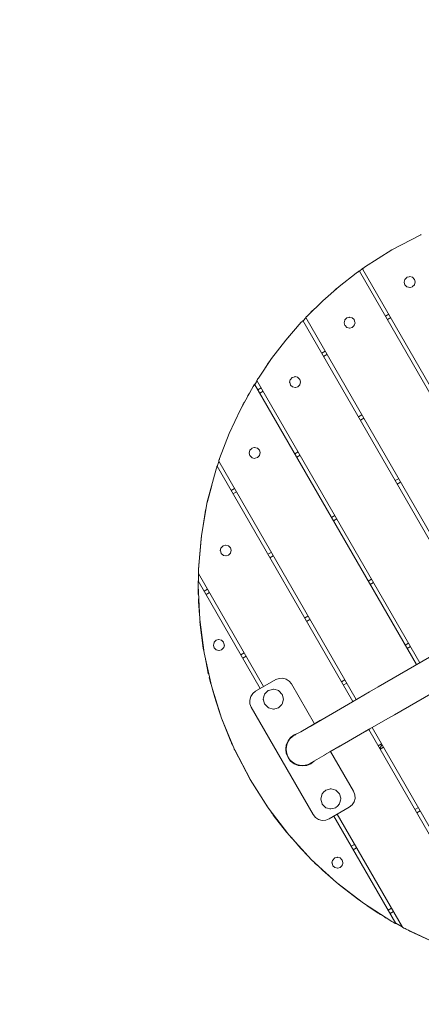
# Model space of a CAD drawing. Units: millimetres. Extents: x -1325 to 2678, y -728 to 3275.
# Drawn here: x -54 to 464, y 735 to 2005 of the extents above; entities that cross this region are included whole.
import ezdxf

# ---------------------------------------------------------------- set-up
doc = ezdxf.new("R2010")
doc.units = ezdxf.units.MM
doc.header["$MEASUREMENT"] = 0
for name, color, linetype, lineweight in [('0_Ном._пера__7', 7, 'Continuous', 18), ('1_Ном._пера__7', 7, 'Continuous', 18), ('2_Ном._пера__7', 7, 'Continuous', 18), ('3_Ном._пера__7', 7, 'Continuous', 18), ('5_Ном._пера__7', 7, 'Continuous', 18), ('6_Ном._пера__7', 7, 'Continuous', 18), ('7_Ном._пера__7', 7, 'Continuous', 18), ('A_Ном._пера__7', 7, 'Continuous', 18), ('B_Ном._пера__7', 7, 'Continuous', 18), ('C_Ном._пера__7', 7, 'Continuous', 18), ('D_Ном._пера__7', 7, 'Continuous', 18)]:
    doc.layers.add(name, color=color, linetype=linetype, lineweight=lineweight)

msp = doc.modelspace()

# ---------------------------------------------------------------- linework, layer by layer
at = {"layer": '0_Ном._пера__7', "color": 7, "linetype": 'Continuous', "lineweight": 18}
for points in [[(380.3, 1678), (358.2, 1660.8)], [(381.7, 1679), (380.3, 1678)], [(381.7, 1679), (382.1, 1679.3)], [(382.1, 1679.3), (382.6, 1679.6)], [(382.6, 1679.7), (382.9, 1679.9)], [(382.6, 1679.7), (382.6, 1679.6)], [(383.3, 1680.1), (382.9, 1679.9)], [(383.3, 1680.1), (383.4, 1680.3)], [(383.4, 1680.3), (383.5, 1680.3)], [(383.6, 1680.4), (383.5, 1680.3)], [(383.9, 1680.6), (383.6, 1680.4)], [(384.1, 1680.7), (383.9, 1680.6)], [(384.2, 1680.6), (384.1, 1680.7)], [(384.3, 1680.5), (384.2, 1680.6)], [(384.4, 1680.3), (384.3, 1680.5)], [(622.4, 1268.1), (384.4, 1680.3)], [(358.2, 1660.8), (337.1, 1642.4)], [(317.1, 1622.9), (337.1, 1642.4)], [(309.2, 1614.5), (289.3, 1591.6)], [(309.9, 1615.3), (309.2, 1614.5)], [(309.9, 1615.3), (310.2, 1615.6)], [(310.4, 1615.9), (310.2, 1615.6)], [(310.7, 1616.1), (310.4, 1615.9)], [(310.7, 1616.1), (311, 1616.4)], [(311.1, 1616.6), (311, 1616.5)], [(311, 1616.5), (311, 1616.4)], [(311.3, 1616.8), (311.1, 1616.6)], [(311.3, 1616.8), (311.3, 1616.8)], [(311.3, 1616.8), (311.3, 1616.8)], [(311.3, 1616.8), (311.3, 1616.8)], [(311.3, 1616.8), (540.1, 1220.6)], [(311.3, 1616.8), (311.3, 1616.8)], [(314.9, 1620.6), (315, 1620.6)], [(314.9, 1620.6), (544.4, 1223)], [(315, 1620.6), (315.1, 1620.8)], [(315.1, 1620.8), (315.3, 1621)], [(315.3, 1621), (315.6, 1621.3)], [(316, 1621.8), (315.6, 1621.4)], [(315.6, 1621.4), (315.6, 1621.3)], [(316, 1621.8), (316.2, 1622)], [(316.4, 1622.1), (316.2, 1622)], [(316.4, 1622.1), (316.7, 1622.5)], [(317.1, 1622.9), (316.7, 1622.5)], [(364.5, 1614), (365.3, 1617.1)], [(364.6, 1613.6), (364.5, 1614)], [(365.4, 1610.5), (364.6, 1613.6)], [(365.3, 1617.1), (365.4, 1617.5)], [(365.4, 1617.5), (367.6, 1619.8)], [(367.6, 1619.8), (368, 1620.1)], [(368, 1620.1), (371, 1620.9)], [(371, 1620.9), (371.5, 1621.1)], [(371.5, 1621.1), (374.6, 1620.2)], [(374.6, 1620.2), (375, 1620.1)], [(377.3, 1617.9), (375, 1620.1)], [(377.6, 1617.5), (377.3, 1617.9)], [(378.4, 1614.5), (377.6, 1617.5)], [(377.7, 1610.9), (378.6, 1614)], [(378.6, 1614), (378.4, 1614.5)], [(365.4, 1610.5), (365.7, 1610.2)], [(365.7, 1610.2), (368, 1607.9)], [(368, 1607.9), (368.4, 1607.8)], [(368.4, 1607.8), (371.5, 1607)], [(371.5, 1607), (372, 1607.1)], [(372, 1607.1), (375, 1607.9)], [(375, 1607.9), (375.4, 1608.2)], [(375.4, 1608.2), (377.6, 1610.5)], [(377.6, 1610.5), (377.7, 1610.9)], [(289.3, 1591.6), (270.8, 1567.6)], [(253.8, 1542.5), (270.8, 1567.6)], [(252.1, 1539.8), (252, 1539.7)], [(252, 1539.6), (252, 1539.7)], [(252, 1539.6), (462.2, 1175.5)], [(252.3, 1540.1), (252.1, 1539.9)], [(252.1, 1539.8), (252.1, 1539.9)], [(252.3, 1540.1), (252.4, 1540.3)], [(252.5, 1540.5), (252.4, 1540.3)], [(252.5, 1540.5), (252.6, 1540.6)], [(252.8, 1541), (252.6, 1540.6)], [(252.8, 1541), (253.2, 1541.5)], [(253.8, 1542.5), (253.2, 1541.5)], [(294.2, 1537.3), (295, 1540.4)], [(294.3, 1536.9), (294.2, 1537.3)], [(295.2, 1533.8), (294.3, 1536.9)], [(295, 1540.4), (295.2, 1540.9)], [(295.2, 1540.9), (297.4, 1543.1)], [(297.4, 1543.1), (297.8, 1543.4)], [(297.8, 1543.4), (300.8, 1544.3)], [(300.8, 1544.3), (301.3, 1544.4)], [(301.3, 1544.4), (304.3, 1543.6)], [(304.3, 1543.6), (304.8, 1543.4)], [(307, 1541.2), (304.8, 1543.4)], [(307.4, 1540.9), (307, 1541.2)], [(308.2, 1537.8), (307.4, 1540.9)], [(307.5, 1534.3), (308.3, 1537.3)], [(308.3, 1537.3), (308.2, 1537.8)], [(295.2, 1533.8), (295.5, 1533.5)], [(295.5, 1533.5), (297.8, 1531.2)], [(297.8, 1531.2), (298.2, 1531.1)], [(298.2, 1531.1), (301.3, 1530.3)], [(301.3, 1530.3), (301.7, 1530.4)], [(301.7, 1530.4), (304.8, 1531.2)], [(304.8, 1531.2), (305.1, 1531.6)], [(305.1, 1531.6), (307.4, 1533.8)], [(307.4, 1533.8), (307.5, 1534.3)], [(411, 1064.1), (415.4, 1066.6)], [(270.5, 982.9), (270.3, 982.8)], [(270.3, 982.8), (270.4, 982.7)], [(270.5, 982.6), (270.4, 982.7)], [(270.5, 983), (270.5, 982.9)], [(270.6, 982.4), (270.5, 982.6)], [(270.7, 982.3), (270.6, 982.4)], [(270.7, 982.3), (270.9, 982.1)], [(270.9, 982.1), (271.2, 981.7)], [(271.2, 981.7), (271.4, 981.4)], [(271.7, 980.9), (271.4, 981.4)], [(271.8, 980.9), (271.7, 980.9)], [(271.8, 980.9), (272.1, 980.4)], [(272.1, 980.4), (273.1, 979)], [(273.1, 979), (290.3, 957)], [(460.4, 988.7), (456, 986.2)], [(290.3, 957), (292.1, 954.8)], [(296, 950.4), (308.7, 935.9)], [(378.1, 941.2), (373.8, 938.7)], [(319.2, 925.1), (308.7, 935.9)], [(328.2, 915.8), (324.7, 919.4)], [(328.2, 915.8), (329, 915.1)], [(329, 915.1), (329, 915.1)], [(329, 915.1), (329.4, 914.7)], [(329.4, 914.7), (329.8, 914.4)], [(329.8, 914.4), (330, 914.1)], [(330, 914.1), (330.1, 914)], [(330.3, 913.8), (330.1, 914)], [(330.4, 913.7), (330.3, 913.8)], [(330.4, 913.7), (330.5, 913.7)], [(330.8, 913.9), (330.5, 913.7)]]:
    msp.add_lwpolyline(points, dxfattribs=at)
at = {"layer": '1_Ном._пера__7', "color": 7, "linetype": 'Continuous', "lineweight": 18}
for points in [[(428.1, 854.6), (423.8, 852.1)], [(416.7, 848), (416.3, 847.7)], [(416.3, 847.7), (416.4, 847.7)], [(416.5, 847.6), (416.4, 847.7)], [(416.5, 847.6), (416.8, 847.4)], [(416.8, 847.4), (417.2, 847.2)], [(417.2, 847.2), (417.7, 846.9)], [(417.7, 846.9), (418.1, 846.6)], [(418.1, 846.6), (418.2, 846.6)], [(419.2, 846), (418.2, 846.6)], [(419.2, 846), (423.3, 843.7)], [(431.1, 839.4), (439.6, 834.7)], [(446.7, 830.8), (449.2, 829.4)], [(449.2, 829.4), (480.2, 814.9)]]:
    msp.add_lwpolyline(points, dxfattribs=at)
at = {"layer": '2_Ном._пера__7', "color": 7, "linetype": 'Continuous', "lineweight": 18, "flags": 128}
msp.add_lwpolyline([(412.8, 3257.3, 1), (939.9, -710.3, 1)], format="xyb", close=True, dxfattribs=at)
at = {"layer": '2_Ном._пера__7', "color": 7, "linetype": 'Continuous', "lineweight": 18}
for points in [[(424.7, 1620.5), (420.4, 1618)], [(342.4, 1573), (338.1, 1570.5)], [(260.1, 1525.5), (255.8, 1523)], [(235.6, 1511.3), (235.5, 1511.2)], [(235.5, 1511.2), (235.5, 1511.1)], [(236, 1511.5), (235.6, 1511.3)], [(232.9, 1506.3), (232, 1504.4)], [(233.8, 1507.9), (232.9, 1506.3)], [(234.5, 1509.3), (233.8, 1507.9)], [(233.8, 1507.9), (233.8, 1507.9)], [(234.9, 1510), (234.5, 1509.3)], [(234.5, 1509.3), (234.5, 1509.3)], [(234.9, 1510), (235.2, 1510.6)], [(235.5, 1511.1), (235.2, 1510.6)], [(235.2, 1510.6), (235.2, 1510.6)], [(387.4, 1495), (383.1, 1492.5)], [(214.4, 1466.7), (211.9, 1459.9)], [(215.2, 1468.5), (214.4, 1466.7)], [(305.1, 1447.5), (300.8, 1445)], [(202.8, 1434.8), (200.5, 1428.7)], [(188.1, 1383.4), (193.6, 1403.9)], [(222.9, 1400), (218.5, 1397.5)], [(187.2, 1379.5), (187.3, 1379.8)], [(187.2, 1379.4), (187.2, 1379.5)], [(187.4, 1379.5), (187.2, 1379.4)], [(187.4, 1380.2), (187.3, 1379.8)], [(187.4, 1380.3), (187.5, 1380.8)], [(187.4, 1380.2), (187.4, 1380.3)], [(187.8, 1382), (187.5, 1380.8)], [(187.9, 1382.7), (187.8, 1382.1)], [(187.8, 1382), (187.8, 1382.1)], [(188.1, 1383.4), (187.9, 1382.8)]]:
    msp.add_lwpolyline(points, dxfattribs=at)
at = {"layer": '3_Ном._пера__7', "color": 7, "linetype": 'Continuous', "lineweight": 18}
for points in [[(437.4, 1408.4), (433.1, 1405.9)], [(355.1, 1360.9), (350.8, 1358.4)], [(272.9, 1313.4), (268.5, 1310.9)], [(400.1, 1283), (395.8, 1280.5)], [(408.4, 1144.5), (649, 1283.4)], [(176.9, 1258), (176.5, 1257.8)], [(176.5, 1257.8), (176.5, 1257.7)], [(176.5, 1257.7), (176.5, 1257.5)], [(176.5, 1257.5), (176.5, 1257.2)], [(190.6, 1265.9), (186.3, 1263.4)], [(176.5, 1256.8), (176.5, 1257.2)], [(176.5, 1256.7), (176.5, 1256.8)], [(176.5, 1256.7), (176.5, 1256.2)], [(176.5, 1255.7), (176.5, 1256.2)], [(176.5, 1255.6), (176.5, 1255.7)], [(176.5, 1255.6), (176.6, 1254.4)], [(176.6, 1254.4), (177.8, 1237.4)], [(429.4, 1108.2), (670, 1247)], [(317.9, 1235.5), (313.5, 1233)], [(178.4, 1228.6), (178.8, 1224.1)], [(178.8, 1224.1), (182.7, 1194.1)], [(183.4, 1190.5), (182.7, 1194.1)], [(188.6, 1164.3), (185, 1182.4)], [(235.6, 1188), (231.3, 1185.5)], [(188.6, 1164.3), (188.7, 1163.7)], [(188.7, 1163.7), (188.8, 1163.2)], [(188.8, 1163.1), (188.8, 1163.2)], [(188.8, 1163.1), (188.9, 1162.8)], [(188.9, 1162.6), (188.9, 1162.8)], [(188.9, 1162.6), (189.1, 1162.1)], [(189.1, 1162.1), (189.2, 1161.6)], [(189.2, 1161.6), (189.2, 1161.4)], [(189.2, 1161.3), (189.2, 1161.4)], [(189.3, 1161.2), (189.2, 1161.3)], [(189.2, 1161.3), (189.3, 1161.2)], [(189.2, 1161.3), (189.3, 1161.2)], [(189.7, 1161.5), (189.3, 1161.2)], [(408.4, 1144.5), (397.3, 1137.7)], [(397.3, 1137.7), (375.3, 1125)], [(354.5, 1113), (375.3, 1125)], [(336, 1102.4), (354.5, 1113)], [(429.4, 1108.2), (418, 1101.9)], [(308.6, 1086.5), (325.5, 1096.3)], [(320.5, 1093.4), (336, 1102.4)], [(325.5, 1096.3), (334.1, 1101.2)], [(418, 1101.9), (397.8, 1090.3)], [(294.6, 1077.3), (297.3, 1080)], [(300.2, 1082), (297.3, 1080)], [(300.2, 1082), (306.9, 1085.5)], [(300.8, 1082), (301.9, 1082.7)], [(301.9, 1082.7), (308.6, 1086.5)], [(375.2, 1077.2), (395.9, 1089.2)], [(392.7, 1087.3), (397.8, 1090.3)], [(289.7, 1063.8), (290.2, 1067.6)], [(291, 1071), (290.2, 1067.6)], [(291, 1071), (292.7, 1074.4)], [(294.6, 1077.3), (292.7, 1074.4)], [(346.2, 1060.5), (359.6, 1068.2)], [(356.7, 1066.5), (375.2, 1077.2)], [(289.7, 1063.8), (290.2, 1060.3)], [(291, 1056.7), (290.2, 1060.3)], [(291, 1056.7), (292.7, 1053.4)], [(329.3, 1050.7), (341.2, 1057.6)], [(339.4, 1056.5), (346.2, 1060.5)], [(294.6, 1050.3), (292.7, 1053.4)], [(294.6, 1050.3), (297.4, 1047.8)], [(300.2, 1045.7), (297.4, 1047.8)], [(300.2, 1045.7), (303.7, 1044.2)], [(307, 1043.2), (303.7, 1044.2)], [(307, 1043.2), (310.8, 1042.9)], [(314.3, 1043.2), (310.8, 1042.9)], [(314.3, 1043.2), (318, 1044.2)], [(321.2, 1045.7), (318, 1044.2)], [(321.2, 1045.7), (324.3, 1047.8)], [(321.4, 1046.2), (322.6, 1046.8)], [(322.6, 1046.8), (329.3, 1050.7)]]:
    msp.add_lwpolyline(points, dxfattribs=at)
at = {"layer": '5_Ном._пера__7', "color": 7, "linetype": 'Continuous', "lineweight": 18}
for points in [[(410.8, 1065.4), (413.5, 1069.9)], [(410.6, 1064.9), (410.8, 1065.4)]]:
    msp.add_lwpolyline(points, dxfattribs=at)
at = {"layer": '6_Ном._пера__7', "color": 7, "linetype": 'Continuous', "lineweight": 18}
for points in [[(176.2, 1280.8), (176.2, 1280.9)], [(176.2, 1280.9), (256.3, 1142.1)], [(176.2, 1280.6), (176.2, 1280.8)], [(176.2, 1280.3), (176.2, 1280.6)], [(176.2, 1280.3), (176.2, 1280)], [(176.2, 1279.7), (176.2, 1280)], [(176.2, 1279.7), (176.2, 1278.4)], [(176.2, 1278.2), (176.2, 1278.4)], [(176.2, 1278.2), (176.2, 1274.9)], [(176.2, 1274.9), (178.1, 1231.4)], [(178.1, 1231.4), (183.8, 1188.1)], [(195.9, 1198.3), (196.3, 1199.8)], [(196, 1197.8), (195.9, 1198.3)], [(196.8, 1194.7), (196, 1197.8)], [(196.3, 1199.8), (196.7, 1201.3)], [(196.7, 1201.3), (196.8, 1201.8)], [(196.8, 1201.8), (199, 1204)], [(197.1, 1194.4), (196.8, 1194.7)], [(199.4, 1192.2), (197.1, 1194.4)], [(199, 1204), (199.4, 1204.4)], [(199.4, 1204.4), (202.4, 1205.2)], [(202.4, 1205.2), (202.9, 1205.3)], [(202.9, 1205.3), (206, 1204.5)], [(206, 1204.5), (206.4, 1204.4)], [(208.7, 1202.1), (206.4, 1204.4)], [(206.8, 1192.5), (209, 1194.7)], [(209, 1201.8), (208.7, 1202.1)], [(209.8, 1198.7), (209, 1201.8)], [(209, 1194.7), (209.1, 1195.2)], [(209.1, 1195.2), (210, 1198.3)], [(210, 1198.3), (209.8, 1198.7)], [(183.8, 1188.1), (193.2, 1145.5)], [(199.8, 1192), (199.4, 1192.2)], [(200.9, 1191.7), (199.8, 1192)], [(200.9, 1191.7), (202.9, 1191.2)], [(202.9, 1191.2), (203.4, 1191.3)], [(203.4, 1191.3), (206.4, 1192.2)], [(206.4, 1192.2), (206.8, 1192.5)], [(193.2, 1145.5), (206.3, 1103.9)], [(276.2, 1153.6), (250.2, 1138.6)], [(276.2, 1153.6), (280.6, 1155.3)], [(285.3, 1155.5), (280.6, 1155.3)], [(289.8, 1154.3), (285.3, 1155.5)], [(293.7, 1151.8), (289.8, 1154.3)], [(296.7, 1148.1), (293.7, 1151.8)], [(326.3, 1096.8), (296.7, 1148.1)], [(244, 1131.7), (242.8, 1127.2)], [(246.6, 1135.7), (244, 1131.7)], [(250.2, 1138.6), (246.6, 1135.7)], [(261.4, 1133), (260.6, 1130)], [(261.9, 1134.7), (261.4, 1133)], [(261.9, 1134.9), (266.5, 1139.5)], [(261.9, 1134.9), (261.9, 1134.7)], [(266.5, 1139.5), (266.7, 1139.7)], [(266.7, 1139.7), (270.2, 1140.6)], [(273, 1141.4), (270.2, 1140.6)], [(273.2, 1141.4), (273, 1141.4)], [(275.5, 1140.8), (273.2, 1141.4)], [(278.5, 1140), (275.5, 1140.8)], [(278.5, 1140), (279.5, 1139.7)], [(279.5, 1139.7), (279.7, 1139.7)], [(279.7, 1139.7), (280.6, 1138.7)], [(284.3, 1135), (280.6, 1138.7)], [(284.4, 1134.9), (284.3, 1135)], [(286.1, 1128.5), (284.4, 1134.9)], [(242.8, 1127.2), (243, 1122.5)], [(243, 1122.5), (244.7, 1118.1)], [(244.7, 1118.1), (324.7, 979.6)], [(260.2, 1128.4), (260.6, 1130)], [(260.2, 1128.2), (260.2, 1128.4)], [(260.4, 1127.6), (260.2, 1128.2)], [(260.4, 1127.6), (261.9, 1121.9)], [(262, 1121.8), (261.9, 1121.9)], [(266.7, 1117.1), (262, 1121.8)], [(279.8, 1117.2), (283.3, 1120.8)], [(283.9, 1121.3), (283.3, 1120.8)], [(283.9, 1121.3), (284.3, 1121.8)], [(284.4, 1121.9), (284.3, 1121.8)], [(284.5, 1122), (284.4, 1121.9)], [(284.5, 1122.2), (286.2, 1128.4)], [(284.5, 1122.2), (284.5, 1122)], [(286.2, 1128.4), (286.1, 1128.5)], [(266.8, 1117.1), (266.7, 1117.1)], [(273.2, 1115.4), (266.8, 1117.1)], [(273.3, 1115.4), (273.2, 1115.4)], [(273.8, 1115.5), (273.3, 1115.4)], [(273.3, 1115.4), (273.3, 1115.4)], [(274.4, 1115.7), (273.8, 1115.5)], [(275.2, 1115.9), (274.4, 1115.7)], [(275.2, 1115.9), (279.7, 1117.1)], [(279.7, 1117.1), (279.8, 1117.2)], [(206.3, 1103.9), (223, 1063.6)], [(299.9, 1082.5), (295.5, 1079)], [(299.9, 1082.5), (305.1, 1084.6)], [(289.2, 1063.8), (289.9, 1069.4)], [(289.9, 1069.4), (292.1, 1074.6)], [(292.1, 1074.6), (295.5, 1079)], [(293.9, 1077), (294.1, 1076.6)], [(223, 1063.6), (243.2, 1024.9)], [(289.9, 1058.3), (289.2, 1063.8)], [(292.1, 1053.1), (289.9, 1058.3)], [(376.7, 1009.6), (347, 1060.9)], [(295.5, 1048.6), (292.1, 1053.1)], [(299.9, 1045.2), (295.5, 1048.6)], [(305.1, 1043.1), (299.9, 1045.2)], [(310.7, 1042.3), (305.1, 1043.1)], [(316.3, 1043.1), (310.7, 1042.3)], [(313.5, 1043.1), (313.7, 1042.7)], [(321.4, 1045.2), (316.3, 1043.1)], [(325.9, 1048.6), (321.4, 1045.2)], [(326, 1048.8), (325.9, 1048.6)], [(243.2, 1024.9), (266.6, 988.1)], [(336.1, 1006.2), (334.4, 999.8)], [(336.5, 1006.7), (336.1, 1006.3)], [(336.1, 1006.3), (336.1, 1006.3)], [(336.1, 1006.3), (336.1, 1006.2)], [(336.5, 1006.7), (337, 1007.2)], [(337, 1007.2), (337.7, 1007.9)], [(340.8, 1011), (337.7, 1007.9)], [(340.9, 1011.1), (340.8, 1011)], [(345.8, 1012.4), (340.9, 1011.1)], [(345.8, 1012.4), (346.6, 1012.6)], [(346.6, 1012.6), (347.2, 1012.8)], [(347.2, 1012.8), (347.3, 1012.8)], [(347.4, 1012.8), (347.3, 1012.8)], [(347.9, 1012.7), (347.4, 1012.8)], [(347.9, 1012.7), (353.8, 1011.1)], [(353.8, 1011.1), (353.9, 1011.1)], [(353.9, 1011.1), (358.6, 1006.4)], [(358.6, 1006.4), (358.7, 1006.3)], [(360.2, 1000.6), (358.7, 1006.3)], [(378.4, 1005.2), (376.7, 1009.6)], [(378.6, 1000.5), (378.4, 1005.2)], [(334.4, 999.8), (334.4, 999.6)], [(334.4, 999.6), (336.1, 993.3)], [(336.1, 993.3), (336.3, 993.2)], [(336.3, 993.2), (340.7, 988.7)], [(355.9, 990.5), (358.7, 993.3)], [(358.7, 993.5), (359.2, 995.1)], [(358.7, 993.3), (358.7, 993.5)], [(359.2, 995.1), (360, 998.3)], [(360.4, 999.8), (360, 998.3)], [(360.2, 1000.6), (360.4, 1000)], [(360.4, 1000), (360.4, 999.8)], [(371.2, 989.1), (374.8, 992)], [(374.8, 992), (377.4, 996)], [(377.4, 996), (378.6, 1000.5)], [(266.6, 988.1), (293.1, 953.5)], [(324.7, 979.6), (327.7, 975.9)], [(340.9, 988.5), (340.7, 988.7)], [(341.1, 988.5), (340.9, 988.5)], [(342.9, 988), (341.1, 988.5)], [(342.9, 988), (345.9, 987.2)], [(345.2, 974.1), (371.2, 989.1)], [(345.9, 987.2), (347.4, 986.8)], [(347.6, 986.8), (347.4, 986.8)], [(353.9, 988.5), (347.6, 986.8)], [(354, 988.7), (353.9, 988.5)], [(355.9, 990.5), (354, 988.7)], [(327.7, 975.9), (331.6, 973.4)], [(331.6, 973.4), (336.1, 972.1)], [(336.1, 972.1), (340.8, 972.4)], [(340.8, 972.4), (345.2, 974.1)], [(351.3, 977.6), (431.3, 838.9)], [(293.1, 953.5), (322.6, 921.3)], [(322.6, 921.3), (354.8, 891.9)], [(349.7, 920.5), (348.8, 917.5)], [(349, 917), (348.8, 917.5)], [(349.8, 913.9), (349, 917)], [(349.8, 921), (349.7, 920.5)], [(352, 923.2), (349.8, 921)], [(352.3, 923.5), (352, 923.2)], [(352.3, 923.5), (352.4, 923.6)], [(352.4, 923.6), (355.3, 924.4)], [(355.3, 924.4), (355.4, 924.4)], [(355.4, 924.4), (355.9, 924.5)], [(355.9, 924.5), (359, 923.7)], [(359, 923.7), (359, 923.7)], [(359.4, 923.6), (359, 923.7)], [(361.7, 921.3), (359.4, 923.6)], [(362, 921), (361.7, 921.3)], [(362, 921), (362.8, 917.9)], [(362, 913.9), (362.1, 914.4)], [(362.1, 914.4), (362.7, 916.6)], [(362.9, 917.5), (362.7, 916.6)], [(362.8, 917.9), (362.9, 917.5)], [(350.1, 913.6), (349.8, 913.9)], [(352.4, 911.4), (350.1, 913.6)], [(352.8, 911.2), (352.4, 911.4)], [(355.9, 910.4), (352.8, 911.2)], [(356.3, 910.5), (355.9, 910.4)], [(359.4, 911.4), (356.3, 910.5)], [(359.7, 911.7), (359.4, 911.4)], [(359.8, 911.8), (359.7, 911.7)], [(359.8, 911.8), (361.6, 913.5)], [(361.6, 913.5), (362, 913.9)], [(354.8, 891.9), (389.4, 865.3)], [(426.2, 841.9), (389.4, 865.3)], [(426.2, 841.9), (427.9, 840.9)], [(427.9, 840.9), (429.2, 840.1)], [(429.3, 840.1), (429.2, 840.1)], [(429.3, 840.1), (430.6, 839.3)], [(430.6, 839.3), (431.1, 839.1)], [(431.3, 839), (431.1, 839.1)], [(431.3, 838.9), (431.3, 839)], [(431.3, 839), (431.3, 838.9)], [(431.3, 839), (431.3, 838.9)]]:
    msp.add_lwpolyline(points, dxfattribs=at)
at = {"layer": '7_Ном._пера__7', "color": 7, "linetype": 'Continuous', "lineweight": 18}
for points in [[(463.4, 1727.4), (426.3, 1708)], [(463.4, 1727.4), (464.2, 1727.8)], [(426.2, 1707.9), (390.7, 1685.4)], [(426.2, 1707.9), (426.3, 1708)], [(388.5, 1683.9), (388.3, 1683.8)], [(388.5, 1683.9), (388.3, 1683.8)], [(388.3, 1683.8), (388.5, 1683.8)], [(388.3, 1683.8), (388.4, 1683.4)], [(388.4, 1683.4), (388.5, 1683.1)], [(388.7, 1684), (388.5, 1683.8)], [(388.7, 1682.8), (388.5, 1683.1)], [(388.7, 1684), (388.8, 1684.1)], [(626.7, 1270.6), (388.7, 1682.8)], [(388.8, 1684.1), (389, 1684.2)], [(389, 1684.2), (389.5, 1684.5)], [(389.8, 1684.8), (389.5, 1684.5)], [(389.8, 1684.8), (389.9, 1684.9)], [(390.7, 1685.4), (389.9, 1684.9)], [(389.9, 1684.9), (390.7, 1685.4)], [(390.7, 1685.4), (389.9, 1684.9)], [(442.9, 1669.5), (442.1, 1666.4)], [(442.1, 1666.4), (442.2, 1665.9)], [(442.2, 1665.9), (443, 1662.9)], [(443, 1669.9), (442.9, 1669.5)], [(443, 1669.9), (445.3, 1672.2)], [(445.3, 1672.2), (445.6, 1672.5)], [(445.6, 1672.5), (448.7, 1673.3)], [(448.7, 1673.3), (449.2, 1673.4)], [(449.2, 1673.4), (452.2, 1672.6)], [(452.2, 1672.6), (452.7, 1672.5)], [(452.7, 1672.5), (454.9, 1670.3)], [(454.9, 1670.3), (455.3, 1669.9)], [(455.3, 1669.9), (456.1, 1666.9)], [(455.4, 1663.3), (456.2, 1666.4)], [(456.1, 1666.9), (456.2, 1666.4)], [(443, 1662.9), (443.4, 1662.5)], [(443.4, 1662.5), (445.6, 1660.3)], [(445.6, 1660.3), (446.1, 1660.2)], [(446.1, 1660.2), (449.2, 1659.3)], [(449.2, 1659.3), (449.6, 1659.5)], [(449.6, 1659.5), (452.7, 1660.3)], [(452.7, 1660.3), (453, 1660.6)], [(453, 1660.6), (455.3, 1662.9)], [(455.3, 1662.9), (455.4, 1663.3)]]:
    msp.add_lwpolyline(points, dxfattribs=at)
at = {"layer": 'A_Ном._пера__7', "color": 7, "linetype": 'Continuous', "lineweight": 18}
for points in [[(402.6, 1278.7), (398.3, 1276.2)], [(320.4, 1231.2), (316, 1228.7)], [(443.3, 1198.2), (447.6, 1200.7)], [(238.1, 1183.7), (233.8, 1181.2)], [(190.8, 1156.3), (190.5, 1156.2)], [(190.5, 1156.2), (190.5, 1156.1)], [(190.5, 1156), (190.5, 1156.1)], [(190.5, 1156), (190.6, 1155.6)], [(190.6, 1155.6), (190.6, 1155.7)], [(190.7, 1155.1), (190.6, 1155.6)], [(190.7, 1155.1), (190.8, 1154.7)], [(190.9, 1154.6), (190.8, 1154.7)], [(190.9, 1154.6), (191, 1154.1)], [(191, 1154.1), (191.2, 1153.1)], [(191.2, 1153.1), (192.6, 1148.3)], [(361, 1150.7), (365.4, 1153.2)], [(194.7, 1140.7), (198.8, 1126.2)], [(198.8, 1126.2), (205, 1108)], [(207, 1102.4), (207.9, 1099.7)], [(218.4, 1073.8), (207.9, 1099.7)], [(218.4, 1073.8), (219.1, 1072.2)], [(219.1, 1072.2), (219.3, 1071.7)], [(219.3, 1071.7), (219.5, 1071.2)], [(219.6, 1071.2), (219.5, 1071.2)], [(219.6, 1071.2), (219.7, 1070.8)], [(219.8, 1070.7), (219.7, 1070.8)], [(219.8, 1070.7), (220, 1070.3)], [(220, 1070.3), (220, 1070.1)], [(220.1, 1070), (220, 1070.1)], [(220.1, 1070), (220.2, 1069.7)], [(220.2, 1069.7), (220.3, 1069.6)], [(220.3, 1069.5), (220.5, 1069.6)], [(220.3, 1069.6), (220.3, 1069.5)], [(220.5, 1069.6), (220.5, 1069.6)]]:
    msp.add_lwpolyline(points, dxfattribs=at)
at = {"layer": 'B_Ном._пера__7', "color": 7, "linetype": 'Continuous', "lineweight": 18}
for points in [[(445.8, 1193.9), (450.1, 1196.4)], [(363.5, 1146.4), (367.9, 1148.9)], [(408.5, 1068.4), (412.9, 1070.9)], [(222.5, 1064.8), (222.5, 1064.7)], [(222.5, 1064.7), (222.6, 1064.5)], [(222.5, 1064.7), (222.5, 1064.7)], [(222.6, 1064.5), (222.6, 1064.4)], [(222.7, 1064.3), (222.6, 1064.4)], [(222.7, 1064.3), (222.8, 1064)], [(222.8, 1064), (223, 1063.6)], [(223, 1063.6), (223.2, 1063.1)], [(223, 1063.6), (223, 1063.6)], [(223.2, 1063.1), (223.3, 1063)], [(223.4, 1062.7), (223.3, 1063)], [(223.4, 1062.7), (223.7, 1062.2)], [(223.7, 1062.2), (243.1, 1025.1)], [(243.1, 1025.1), (243.2, 1024.9)], [(265.7, 989.4), (243.2, 1024.9)], [(265.7, 989.4), (266, 989)], [(266.2, 988.7), (266, 989)], [(266.2, 988.7), (266.3, 988.5)], [(266.3, 988.5), (266.3, 988.5)], [(266.3, 988.5), (266.6, 988.1)], [(266.8, 987.9), (266.6, 988.1)], [(266.8, 987.9), (266.8, 987.8)], [(266.8, 987.9), (267.1, 987.4)], [(267, 987.6), (266.8, 987.8)], [(267.1, 987.4), (267.2, 987.2)], [(267.2, 987.2), (267.3, 987.1)], [(267.3, 987.1), (267.4, 987.1)], [(462.9, 984.3), (458.5, 981.8)], [(380.6, 936.8), (376.3, 934.3)], [(334.7, 910.3), (334.3, 910.1)], [(334.3, 910.1), (334.3, 910)], [(334.4, 909.9), (334.3, 910)], [(334.4, 909.9), (334.6, 909.8)], [(334.9, 909.5), (334.6, 909.8)], [(335, 909.4), (334.9, 909.5)], [(335, 909.4), (335.3, 909.1)], [(335.4, 909), (335.3, 909.1)], [(335.4, 909), (335.7, 908.8)], [(335.8, 908.7), (335.7, 908.8)], [(335.8, 908.7), (336.1, 908.3)], [(336.6, 907.9), (336.1, 908.3)], [(336.6, 907.9), (350.5, 895.8)], [(356.7, 890.4), (359.4, 888)], [(359.4, 888), (383.5, 869.5)], [(387.2, 867), (383.5, 869.5)], [(408.6, 852.5), (394.5, 862.1)], [(408.6, 852.5), (409.6, 851.9)], [(409.6, 851.9), (410.1, 851.6)], [(410.6, 851.3), (410.1, 851.6)], [(410.9, 851.1), (410.6, 851.3)], [(411.2, 850.9), (410.9, 851.1)], [(411.4, 850.8), (411.2, 850.9)], [(411.9, 851), (411.5, 850.7)], [(425.6, 858.9), (421.3, 856.4)], [(411.4, 850.8), (411.5, 850.7)]]:
    msp.add_lwpolyline(points, dxfattribs=at)
at = {"layer": 'C_Ном._пера__7', "color": 7, "linetype": 'Continuous', "lineweight": 18}
for points in [[(426.2, 1707.9), (426, 1707.8)], [(388.4, 1683.7), (384.2, 1680.5)], [(354.8, 1657.9), (351.6, 1655)], [(356.1, 1659), (354.8, 1657.9)], [(322.6, 1628.5), (320.7, 1626.4)], [(326.3, 1631.9), (322.6, 1628.5)], [(315.1, 1620.3), (311.6, 1616.4)], [(422.2, 1624.8), (417.9, 1622.3)], [(297, 1600.6), (293.1, 1596.3)], [(293.1, 1596.3), (291.7, 1594.4)], [(339.9, 1577.3), (335.6, 1574.8)], [(268.3, 1563.9), (266.6, 1561.7)], [(263.3, 1556.6), (266.6, 1561.7)], [(249.2, 1534.4), (252.2, 1539.2)], [(247.2, 1531.8), (230.7, 1501.9)], [(243.1, 1524.9), (242.2, 1523.2)], [(243.1, 1524.9), (245, 1527.8)], [(247.9, 1532.9), (247.2, 1531.8)], [(247.9, 1533), (248.2, 1533.4)], [(247.9, 1532.9), (247.9, 1533)], [(248.4, 1533.9), (248.2, 1533.4)], [(248.2, 1533.4), (248.3, 1533.7)], [(248.4, 1533.9), (248.5, 1533.9)], [(248.6, 1534.2), (248.5, 1533.9)], [(248.8, 1534.5), (248.6, 1534.2)], [(249, 1534.7), (248.8, 1534.5)], [(249, 1534.8), (457.8, 1173)], [(249, 1534.8), (249, 1534.7)], [(257.6, 1529.8), (253.3, 1527.3)], [(240.7, 1520), (240.2, 1519.7)], [(240.2, 1519.8), (240.3, 1519.9)], [(240.2, 1519.8), (240.2, 1519.7)], [(240.6, 1520.4), (240.3, 1519.9)], [(241.4, 1521.8), (240.6, 1520.5)], [(240.6, 1520.4), (240.6, 1520.5)], [(242.2, 1523.2), (241.4, 1521.9)], [(241.4, 1521.8), (241.4, 1521.9)], [(230.7, 1501.9), (216.2, 1470.9)], [(389.9, 1490.7), (385.6, 1488.2)], [(203.8, 1439), (216.2, 1470.9)], [(242, 1446.1), (242.8, 1449.1)], [(242.8, 1449.1), (242.9, 1449.6)], [(242.9, 1449.6), (245.2, 1451.8)], [(245.2, 1451.8), (245.5, 1452.2)], [(245.5, 1452.2), (248.6, 1453)], [(248.6, 1453), (249, 1453.1)], [(249, 1453.1), (252.1, 1452.3)], [(252.1, 1452.3), (252.6, 1452.2)], [(254.8, 1449.9), (252.6, 1452.2)], [(255.1, 1449.6), (254.8, 1449.9)], [(256, 1446.5), (255.1, 1449.6)], [(202.6, 1435.3), (202.7, 1435.6)], [(202.6, 1435.3), (202.6, 1435.2)], [(202.6, 1435.2), (380.1, 1127.8)], [(202.7, 1435.6), (202.8, 1435.9)], [(202.8, 1436), (203, 1436.5)], [(202.8, 1436), (202.8, 1435.9)], [(203.4, 1437.7), (203, 1436.5)], [(203, 1436.5), (203, 1436.5)], [(203.4, 1437.7), (203.5, 1437.8)], [(203.8, 1439), (203.5, 1437.8)], [(242.1, 1445.6), (242, 1446.1)], [(242.9, 1442.6), (242.1, 1445.6)], [(242.9, 1442.6), (243.3, 1442.2)], [(243.3, 1442.2), (245.5, 1440)], [(245.5, 1440), (246, 1439.8)], [(246, 1439.8), (249, 1439)], [(249, 1439), (249.5, 1439.1)], [(249.5, 1439.1), (252.6, 1440)], [(252.6, 1440), (252.9, 1440.3)], [(252.9, 1440.3), (255.1, 1442.6)], [(255.1, 1442.6), (255.3, 1443)], [(255.3, 1443), (256.1, 1446.1)], [(256.1, 1446.1), (256, 1446.5)], [(307.6, 1443.2), (303.3, 1440.7)], [(434.9, 1412.8), (430.6, 1410.3)], [(225.4, 1395.7), (221, 1393.2)], [(185.4, 1370.4), (185.6, 1371.5)], [(185.6, 1371.5), (185.7, 1372)], [(185.8, 1372.5), (185.7, 1372.1)], [(185.7, 1372), (185.7, 1372.1)], [(185.9, 1372.9), (185.8, 1372.8)], [(185.8, 1372.5), (185.8, 1372.8)], [(186.2, 1373.1), (185.9, 1372.9)], [(185.1, 1369), (181.6, 1346.9)], [(185.1, 1369), (185.3, 1370.3)], [(185.4, 1370.4), (185.3, 1370.3)], [(352.6, 1365.3), (348.3, 1362.8)], [(179.8, 1335.2), (176.8, 1301.1)], [(180.2, 1337.7), (179.8, 1335.2)], [(270.4, 1317.8), (266, 1315.3)], [(176.8, 1298.3), (176.8, 1301.1)], [(176.5, 1280.4), (176.6, 1290.1)], [(176.2, 1266.9), (176.3, 1271.5)], [(188.1, 1270.3), (183.8, 1267.8)], [(176.2, 1266.9), (176.2, 1265.7)], [(176.2, 1265.7), (176.3, 1265.6)], [(176.3, 1265.1), (176.3, 1265.6)], [(176.3, 1264.9), (176.3, 1265.1)], [(176.3, 1264.9), (176.3, 1264.5)], [(176.3, 1264), (176.3, 1264.5)], [(176.3, 1263.8), (176.3, 1264)], [(176.3, 1263.8), (176.3, 1263.5)], [(176.7, 1263.6), (176.3, 1263.4)], [(176.3, 1263.5), (176.3, 1263.4)], [(400.7, 1092), (578.2, 784.6)]]:
    msp.add_lwpolyline(points, dxfattribs=at)
at = {"layer": 'D_Ном._пера__7', "color": 7, "linetype": 'Continuous', "lineweight": 18}
for points in [[(199.2, 1425), (187.9, 1382.8)], [(199.2, 1425), (199.6, 1426.3)], [(199.7, 1426.4), (199.6, 1426.3)], [(200, 1427.5), (199.7, 1426.4)], [(200.2, 1428.1), (200, 1427.5)], [(200.2, 1428.1), (200.3, 1428.5)], [(200.4, 1428.8), (200.3, 1428.5)], [(200.3, 1428.5), (200.4, 1428.7)], [(200.5, 1428.9), (200.4, 1428.8)], [(200.5, 1428.9), (375.7, 1125.3)], [(187.9, 1382.8), (180.4, 1339.7)], [(176.6, 1296.2), (180.4, 1339.7)], [(204.7, 1320.2), (205.5, 1323.2)], [(205.5, 1323.2), (205.6, 1323.7)], [(205.6, 1323.7), (207.8, 1325.9)], [(207.8, 1325.9), (208.2, 1326.3)], [(208.2, 1326.3), (211.2, 1327.1)], [(211.2, 1327.1), (211.7, 1327.2)], [(211.7, 1327.2), (214.8, 1326.4)], [(214.8, 1326.4), (215.2, 1326.3)], [(217.5, 1324), (215.2, 1326.3)], [(217.8, 1323.7), (217.5, 1324)], [(218.6, 1320.6), (217.8, 1323.7)], [(204.8, 1319.7), (204.7, 1320.2)], [(205.6, 1316.6), (204.8, 1319.7)], [(205.9, 1316.3), (205.6, 1316.6)], [(208.2, 1314.1), (205.9, 1316.3)], [(208.2, 1314.1), (208.6, 1313.9)], [(208.6, 1313.9), (211.7, 1313.1)], [(211.7, 1313.1), (212.2, 1313.2)], [(212.2, 1313.2), (215.2, 1314.1)], [(215.2, 1314.1), (215.6, 1314.4)], [(215.6, 1314.4), (217.8, 1316.6)], [(217.8, 1316.6), (217.9, 1317.1)], [(217.9, 1317.1), (218.8, 1320.2)], [(218.8, 1320.2), (218.6, 1320.6)], [(176.6, 1296.2), (176.5, 1294.4)], [(176.5, 1291.9), (176.4, 1291.3)], [(176.4, 1291.2), (176.4, 1291.3)], [(176.4, 1291.2), (176.4, 1290.7)], [(176.4, 1290.7), (176.4, 1290.7)], [(176.4, 1290.7), (176.4, 1290.6)], [(176.4, 1290.6), (176.4, 1290.5)], [(176.4, 1290.5), (260.6, 1144.6)], [(176.5, 1294.4), (176.5, 1294.3)], [(176.5, 1292.7), (176.5, 1294.3)], [(176.5, 1291.9), (176.5, 1292.7)], [(297.6, 1080.6), (297.8, 1080.3)], [(396.4, 1089.5), (571.6, 786)], [(318.5, 1044.4), (318.7, 1044.1)], [(355.6, 980.1), (439.8, 834.3)], [(439.8, 834.3), (440, 834.2)], [(439.8, 834.3), (439.8, 834.3)], [(440, 834.2), (439.9, 834.2)], [(440.4, 834), (440, 834.2)], [(440.4, 834), (441, 833.6)], [(441, 833.6), (441.8, 833.3)], [(441.8, 833.3), (443.2, 832.5)], [(443.2, 832.5), (443.2, 832.5)], [(443.2, 832.5), (444.8, 831.7)], [(444.8, 831.7), (484.4, 813.2)]]:
    msp.add_lwpolyline(points, dxfattribs=at)

doc.saveas('drawing.dxf')
